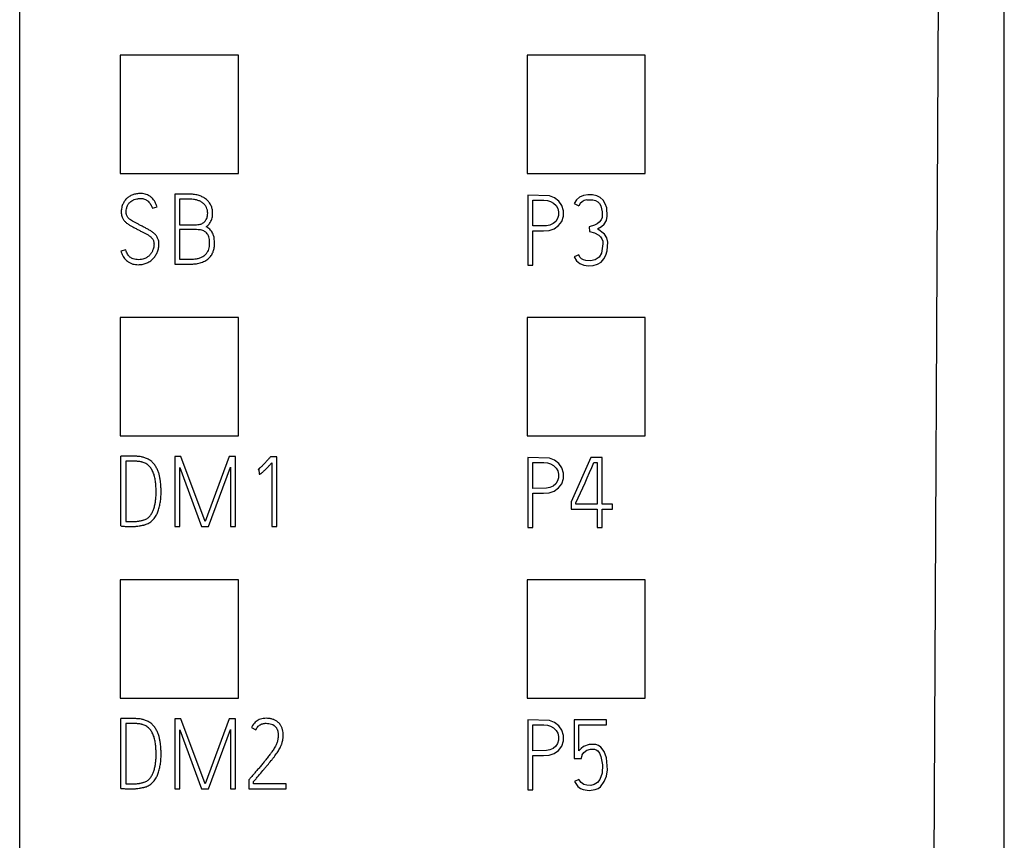
# Model space of a CAD drawing. Extents: x 1137 to 1978, y 383 to 977.
# Drawn here: x 1214 to 1237, y 732 to 751 of the extents above; entities that cross this region are included whole.
import ezdxf

# ---------------------------------------------------------------- set-up
doc = ezdxf.new("R2010")
doc.units = 0
doc.header["$LTSCALE"] = 32.67
doc.header["$MEASUREMENT"] = 0
doc.layers.add('30000_DRILLING', color=7, linetype='CONTINUOUS')

msp = doc.modelspace()

# ---------------------------------------------------------------- linework, layer by layer
at = {"layer": '30000_DRILLING'}
for p, q in [((1235.206, 769.515), (1234.858, 698.94)), ((1214.116, 698.941), (1214.116, 769.384)), ((1236.626, 697.172), (1236.626, 769.384)), ((1219.116, 749.984), (1216.416, 749.984)), ((1216.416, 749.984), (1216.416, 747.284)), ((1219.116, 747.284), (1219.116, 749.984)), ((1228.416, 749.984), (1225.716, 749.984)), ((1225.716, 749.984), (1225.716, 747.284)), ((1228.416, 747.284), (1228.416, 749.984)), ((1216.416, 747.284), (1219.116, 747.284)), ((1225.716, 747.284), (1228.416, 747.284)), ((1218.015, 746.807), (1217.66, 746.807)), ((1217.66, 746.807), (1217.66, 745.208)), ((1217.773, 746.693), (1217.773, 746.109)), ((1218.015, 746.693), (1217.773, 746.693)), ((1225.731, 746.782), (1225.731, 745.182)), ((1225.845, 746.668), (1226.1, 746.668)), ((1225.845, 746.08), (1225.845, 746.668)), ((1217.149, 746.485), (1217.258, 746.516)), ((1226.794, 746.595), (1226.896, 746.544)), ((1217.773, 746.109), (1218.161, 746.109)), ((1217.773, 745.996), (1217.773, 745.321)), ((1218.161, 745.996), (1217.773, 745.996)), ((1227.134, 746.062), (1227.141, 745.952)), ((1225.845, 745.182), (1225.845, 745.967)), ((1216.54, 745.534), (1216.431, 745.503)), ((1217.773, 745.321), (1218.008, 745.321)), ((1226.896, 745.419), (1226.794, 745.372)), ((1217.66, 745.208), (1218.008, 745.208)), ((1225.731, 745.182), (1225.845, 745.182)), ((1219.116, 743.984), (1216.416, 743.984)), ((1216.416, 743.984), (1216.416, 741.284)), ((1219.116, 741.284), (1219.116, 743.984)), ((1228.416, 743.984), (1225.716, 743.984)), ((1225.716, 743.984), (1225.716, 741.284)), ((1228.416, 741.284), (1228.416, 743.984)), ((1216.416, 741.284), (1219.116, 741.284)), ((1225.716, 741.284), (1228.416, 741.284)), ((1216.676, 740.816), (1216.431, 740.813)), ((1216.431, 739.219), (1216.431, 740.813)), ((1217.804, 740.809), (1217.662, 740.809)), ((1217.662, 740.809), (1217.662, 739.208)), ((1218.355, 739.321), (1217.804, 740.809)), ((1218.905, 740.809), (1218.355, 739.321)), ((1219.05, 740.809), (1218.905, 740.809)), ((1219.05, 739.208), (1219.05, 740.809)), ((1216.545, 740.7), (1216.545, 739.321)), ((1216.72, 740.7), (1216.545, 740.7)), ((1219.851, 740.8), (1219.836, 740.782)), ((1219.994, 740.8), (1219.851, 740.8)), ((1219.88, 740.662), (1219.88, 739.206)), ((1219.994, 739.206), (1219.994, 740.8)), ((1225.731, 740.782), (1225.731, 739.182)), ((1225.845, 740.668), (1226.1, 740.668)), ((1225.845, 740.08), (1225.845, 740.668)), ((1227.17, 740.782), (1226.721, 739.77)), ((1227.434, 740.782), (1227.17, 740.782)), ((1227.243, 740.671), (1227.32, 740.671)), ((1227.32, 740.671), (1227.32, 739.716)), ((1227.434, 739.716), (1227.434, 740.782)), ((1217.775, 739.208), (1217.775, 740.56)), ((1217.775, 740.56), (1218.27, 739.208)), ((1218.432, 739.208), (1218.936, 740.565)), ((1218.936, 740.565), (1218.936, 739.208)), ((1219.569, 740.513), (1219.583, 740.518)), ((1219.583, 740.518), (1219.589, 740.405)), ((1225.845, 739.182), (1225.845, 739.967)), ((1226.721, 739.77), (1226.721, 739.605)), ((1226.832, 739.716), (1226.832, 739.745)), ((1227.32, 739.716), (1226.832, 739.716)), ((1227.669, 739.716), (1227.434, 739.716)), ((1227.669, 739.605), (1227.669, 739.716)), ((1226.721, 739.605), (1227.32, 739.605)), ((1227.32, 739.605), (1227.32, 739.182)), ((1227.434, 739.605), (1227.669, 739.605)), ((1227.434, 739.182), (1227.434, 739.605)), ((1216.592, 739.319), (1216.651, 739.319)), ((1217.662, 739.208), (1217.775, 739.208)), ((1218.27, 739.208), (1218.432, 739.208)), ((1218.936, 739.208), (1219.05, 739.208)), ((1219.88, 739.206), (1219.994, 739.206)), ((1225.731, 739.182), (1225.845, 739.182)), ((1227.32, 739.182), (1227.434, 739.182)), ((1219.116, 737.984), (1216.416, 737.984)), ((1216.416, 737.984), (1216.416, 735.284)), ((1219.116, 735.284), (1219.116, 737.984)), ((1228.416, 737.984), (1225.716, 737.984)), ((1225.716, 737.984), (1225.716, 735.284)), ((1228.416, 735.284), (1228.416, 737.984)), ((1216.416, 735.284), (1219.116, 735.284)), ((1225.716, 735.284), (1228.416, 735.284)), ((1216.676, 734.816), (1216.431, 734.813)), ((1216.431, 733.219), (1216.431, 734.813)), ((1217.804, 734.809), (1217.662, 734.809)), ((1217.662, 734.809), (1217.662, 733.208)), ((1218.355, 733.321), (1217.804, 734.809)), ((1218.905, 734.809), (1218.355, 733.321)), ((1219.05, 734.809), (1218.905, 734.809)), ((1219.05, 733.208), (1219.05, 734.809)), ((1225.731, 734.782), (1225.731, 733.182)), ((1227.531, 734.782), (1226.792, 734.782)), ((1226.792, 734.782), (1226.792, 733.903)), ((1227.531, 734.671), (1227.531, 734.782)), ((1216.545, 734.7), (1216.545, 733.321)), ((1216.72, 734.7), (1216.545, 734.7)), ((1217.775, 733.208), (1217.775, 734.56)), ((1217.775, 734.56), (1218.27, 733.208)), ((1218.432, 733.208), (1218.936, 734.565)), ((1218.936, 734.565), (1218.936, 733.208)), ((1219.414, 734.611), (1219.514, 734.56)), ((1225.845, 734.668), (1226.1, 734.668)), ((1225.845, 734.08), (1225.845, 734.668)), ((1226.903, 734.08), (1226.903, 734.671)), ((1226.903, 734.671), (1227.531, 734.671)), ((1225.845, 733.182), (1225.845, 733.967)), ((1226.792, 733.903), (1226.961, 733.903)), ((1226.961, 733.903), (1226.97, 733.951)), ((1226.978, 733.984), (1227.014, 734.039)), ((1219.367, 733.428), (1219.354, 733.412)), ((1219.354, 733.412), (1219.354, 733.208)), ((1226.898, 733.423), (1226.797, 733.377)), ((1226.949, 733.35), (1226.898, 733.423)), ((1216.592, 733.319), (1216.651, 733.319)), ((1217.662, 733.208), (1217.775, 733.208)), ((1218.27, 733.208), (1218.432, 733.208)), ((1218.936, 733.208), (1219.05, 733.208)), ((1219.354, 733.208), (1220.207, 733.208)), ((1219.465, 733.321), (1219.465, 733.374)), ((1220.207, 733.321), (1219.465, 733.321)), ((1220.207, 733.208), (1220.207, 733.321)), ((1225.731, 733.182), (1225.845, 733.182))]:
    msp.add_line(p, q, dxfattribs=at)
at = {"layer": '30000_DRILLING', "flags": 128}
for points in [[(1225.845, 745.967), (1226.092, 745.967), (1226.223, 745.98), (1226.334, 746.017), (1226.437, 746.088), (1226.51, 746.186), (1226.548, 746.302), (1226.548, 746.427), (1226.511, 746.546), (1226.441, 746.647), (1226.344, 746.722), (1226.226, 746.768), (1225.731, 746.782)], [(1226.1, 746.668), (1226.182, 746.661), (1226.254, 746.639), (1226.323, 746.599), (1226.378, 746.545), (1226.417, 746.478), (1226.437, 746.401), (1226.436, 746.322), (1226.414, 746.248), (1226.372, 746.184), (1226.31, 746.133), (1226.24, 746.101), (1226.161, 746.084), (1225.845, 746.08)], [(1227.325, 746.011), (1227.416, 746.066), (1227.481, 746.124), (1227.529, 746.204), (1227.55, 746.301), (1227.536, 746.493), (1227.504, 746.588), (1227.455, 746.667), (1227.389, 746.729), (1227.309, 746.77), (1227.214, 746.792), (1227.105, 746.793), (1227.003, 746.775), (1226.918, 746.736), (1226.848, 746.676), (1226.794, 746.595)], [(1227.081, 746.679), (1227.221, 746.679), (1227.279, 746.661), (1227.33, 746.632), (1227.37, 746.593), (1227.402, 746.541), (1227.435, 746.404), (1227.432, 746.276), (1227.409, 746.217), (1227.367, 746.166), (1227.319, 746.13), (1227.257, 746.101), (1227.134, 746.062)], [(1226.794, 745.372), (1226.846, 745.285), (1226.923, 745.219), (1227.011, 745.184), (1227.117, 745.171), (1227.23, 745.179), (1227.327, 745.207), (1227.408, 745.256), (1227.473, 745.326), (1227.52, 745.409), (1227.55, 745.51), (1227.563, 745.71), (1227.54, 745.811), (1227.489, 745.895), (1227.325, 746.011)], [(1227.141, 745.952), (1227.261, 745.921), (1227.353, 745.871), (1227.396, 745.832), (1227.427, 745.786), (1227.445, 745.733), (1227.451, 745.674)], [(1227.451, 745.674), (1227.418, 745.462), (1227.361, 745.368), (1227.321, 745.333), (1227.274, 745.308), (1227.168, 745.285), (1227.059, 745.289), (1227.006, 745.304), (1226.962, 745.331), (1226.925, 745.369), (1226.896, 745.419)], [(1225.845, 739.967), (1226.092, 739.967), (1226.223, 739.98), (1226.334, 740.016), (1226.437, 740.088), (1226.51, 740.186), (1226.548, 740.302), (1226.548, 740.427), (1226.511, 740.546), (1226.441, 740.647), (1226.344, 740.722), (1226.226, 740.768), (1225.731, 740.782)], [(1226.1, 740.668), (1226.182, 740.661), (1226.254, 740.639), (1226.323, 740.599), (1226.378, 740.545), (1226.417, 740.478), (1226.437, 740.401), (1226.436, 740.322), (1226.414, 740.248), (1226.372, 740.184), (1226.309, 740.133), (1226.24, 740.101), (1226.161, 740.084), (1225.845, 740.08)], [(1225.845, 733.967), (1226.092, 733.967), (1226.223, 733.98), (1226.334, 734.016), (1226.437, 734.088), (1226.51, 734.186), (1226.548, 734.302), (1226.548, 734.427), (1226.511, 734.546), (1226.441, 734.647), (1226.344, 734.722), (1226.226, 734.768), (1225.731, 734.782)], [(1226.1, 734.668), (1226.182, 734.661), (1226.254, 734.639), (1226.323, 734.599), (1226.378, 734.545), (1226.417, 734.478), (1226.437, 734.401), (1226.436, 734.322), (1226.414, 734.248), (1226.372, 734.184), (1226.309, 734.133), (1226.24, 734.101), (1226.161, 734.084), (1225.845, 734.08)], [(1226.797, 733.377), (1226.88, 733.26), (1226.935, 733.219), (1226.999, 733.191), (1227.138, 733.171), (1227.276, 733.19), (1227.338, 733.218), (1227.393, 733.257), (1227.482, 733.372), (1227.53, 733.497), (1227.552, 733.641), (1227.531, 733.919), (1227.48, 734.062), (1227.402, 734.164), (1227.348, 734.2), (1227.286, 734.221), (1227.137, 734.223), (1227.005, 734.175), (1226.949, 734.133), (1226.903, 734.08)], [(1227.014, 734.039), (1227.085, 734.09), (1227.168, 734.113), (1227.254, 734.113), (1227.296, 734.099), (1227.331, 734.074), (1227.373, 734.021), (1227.405, 733.95), (1227.44, 733.755), (1227.431, 733.569), (1227.378, 733.42), (1227.323, 733.349), (1227.253, 733.303), (1227.177, 733.285), (1227.081, 733.288)], [(1226.97, 733.951), (1226.972, 733.964), (1226.978, 733.984)], [(1227.081, 733.288), (1227.011, 733.308), (1226.949, 733.35)]]:
    msp.add_lwpolyline(points, dxfattribs=at)
at = {"layer": '30000_DRILLING'}
for centre, radius, start, end in [((1227.114, 746.44), 0.241, 97.8472, 154.2904), ((1186.443, 758.217), 44.413, 335.4237, 336.7299)]:
    msp.add_arc(centre, radius, start, end, dxfattribs=at)
for points, knots in [([(1216.56, 746.706), (1216.55, 746.695), (1216.531, 746.675), (1216.498, 746.63), (1216.481, 746.593), (1216.47, 746.569)], [0, 0, 0, 0, 0.260671, 0.521338, 1, 1, 1, 1]), ([(1216.701, 746.792), (1216.688, 746.787), (1216.66, 746.776), (1216.611, 746.749), (1216.58, 746.723), (1216.56, 746.706)], [0, 0, 0, 0, 0.265583, 0.531253, 1, 1, 1, 1]), ([(1216.589, 746.561), (1216.596, 746.572), (1216.609, 746.592), (1216.638, 746.627), (1216.664, 746.646), (1216.68, 746.658)], [0, 0, 0, 0, 0.274549, 0.549239, 1, 1, 1, 1]), ([(1216.68, 746.658), (1216.689, 746.663), (1216.707, 746.674), (1216.744, 746.69), (1216.773, 746.696), (1216.791, 746.7)], [0, 0, 0, 0, 0.263435, 0.52695, 1, 1, 1, 1]), ([(1216.887, 746.822), (1216.87, 746.822), (1216.836, 746.821), (1216.773, 746.814), (1216.729, 746.8), (1216.701, 746.792)], [0, 0, 0, 0, 0.271039, 0.542151, 1, 1, 1, 1]), ([(1216.791, 746.7), (1216.801, 746.702), (1216.82, 746.704), (1216.852, 746.708), (1216.874, 746.709), (1216.887, 746.709)], [0, 0, 0, 0, 0.304145, 0.60833, 1, 1, 1, 1]), ([(1217.117, 746.742), (1217.099, 746.756), (1217.051, 746.791), (1216.97, 746.818), (1216.91, 746.821), (1216.887, 746.822)], [0, 0, 0, 0, 0.269786, 0.722668, 1, 1, 1, 1]), ([(1216.887, 746.709), (1216.897, 746.709), (1216.918, 746.708), (1216.955, 746.702), (1216.979, 746.692), (1216.994, 746.686)], [0, 0, 0, 0, 0.279647, 0.559463, 1, 1, 1, 1]), ([(1216.994, 746.686), (1217.002, 746.682), (1217.017, 746.673), (1217.043, 746.655), (1217.06, 746.639), (1217.071, 746.628)], [0, 0, 0, 0, 0.264848, 0.529761, 1, 1, 1, 1]), ([(1217.258, 746.516), (1217.249, 746.54), (1217.233, 746.588), (1217.191, 746.668), (1217.144, 746.714), (1217.117, 746.742)], [0, 0, 0, 0, 0.282541, 0.565394, 1, 1, 1, 1]), ([(1218.223, 746.774), (1218.204, 746.78), (1218.168, 746.791), (1218.099, 746.804), (1218.047, 746.805), (1218.015, 746.807)], [0, 0, 0, 0, 0.268543, 0.537016, 1, 1, 1, 1]), ([(1218.177, 746.67), (1218.163, 746.674), (1218.134, 746.682), (1218.08, 746.691), (1218.04, 746.693), (1218.015, 746.693)], [0, 0, 0, 0, 0.270381, 0.540688, 1, 1, 1, 1]), ([(1218.304, 746.605), (1218.293, 746.613), (1218.273, 746.628), (1218.231, 746.651), (1218.198, 746.663), (1218.177, 746.67)], [0, 0, 0, 0, 0.268451, 0.536858, 1, 1, 1, 1]), ([(1218.385, 746.686), (1218.372, 746.696), (1218.345, 746.716), (1218.292, 746.748), (1218.249, 746.764), (1218.223, 746.774)], [0, 0, 0, 0, 0.268328, 0.536597, 1, 1, 1, 1]), ([(1218.49, 746.549), (1218.483, 746.563), (1218.47, 746.589), (1218.437, 746.637), (1218.405, 746.666), (1218.385, 746.686)], [0, 0, 0, 0, 0.254176, 0.508355, 1, 1, 1, 1]), ([(1216.47, 746.569), (1216.465, 746.554), (1216.454, 746.523), (1216.441, 746.464), (1216.439, 746.42), (1216.438, 746.391)], [0, 0, 0, 0, 0.267775, 0.535484, 1, 1, 1, 1]), ([(1216.551, 746.391), (1216.552, 746.409), (1216.553, 746.444), (1216.562, 746.503), (1216.579, 746.54), (1216.589, 746.561)], [0, 0, 0, 0, 0.301716, 0.60381, 1, 1, 1, 1]), ([(1217.071, 746.628), (1217.076, 746.622), (1217.086, 746.61), (1217.104, 746.587), (1217.114, 746.567), (1217.121, 746.555)], [0, 0, 0, 0, 0.259861, 0.51978, 1, 1, 1, 1]), ([(1217.121, 746.555), (1217.124, 746.548), (1217.13, 746.535), (1217.14, 746.512), (1217.145, 746.495), (1217.149, 746.485)], [0, 0, 0, 0, 0.286333, 0.572686, 1, 1, 1, 1]), ([(1218.386, 746.504), (1218.38, 746.514), (1218.37, 746.534), (1218.344, 746.569), (1218.319, 746.591), (1218.304, 746.605)], [0, 0, 0, 0, 0.258728, 0.517448, 1, 1, 1, 1]), ([(1218.415, 746.375), (1218.414, 746.387), (1218.413, 746.41), (1218.406, 746.454), (1218.394, 746.485), (1218.386, 746.504)], [0, 0, 0, 0, 0.263736, 0.527559, 1, 1, 1, 1]), ([(1218.528, 746.374), (1218.527, 746.39), (1218.526, 746.422), (1218.517, 746.482), (1218.501, 746.523), (1218.49, 746.549)], [0, 0, 0, 0, 0.26332, 0.526722, 1, 1, 1, 1]), ([(1216.438, 746.391), (1216.439, 746.377), (1216.439, 746.349), (1216.448, 746.3), (1216.463, 746.268), (1216.473, 746.249)], [0, 0, 0, 0, 0.28485, 0.569951, 1, 1, 1, 1]), ([(1216.473, 746.249), (1216.479, 746.239), (1216.492, 746.219), (1216.52, 746.184), (1216.546, 746.162), (1216.562, 746.147)], [0, 0, 0, 0, 0.259761, 0.519507, 1, 1, 1, 1]), ([(1216.578, 746.293), (1216.573, 746.301), (1216.564, 746.318), (1216.554, 746.351), (1216.552, 746.376), (1216.551, 746.391)], [0, 0, 0, 0, 0.279491, 0.550301, 1, 1, 1, 1]), ([(1216.65, 746.219), (1216.643, 746.225), (1216.628, 746.236), (1216.602, 746.259), (1216.587, 746.28), (1216.578, 746.293)], [0, 0, 0, 0, 0.269123, 0.538284, 1, 1, 1, 1]), ([(1216.756, 746.157), (1216.746, 746.162), (1216.726, 746.172), (1216.69, 746.192), (1216.666, 746.209), (1216.65, 746.219)], [0, 0, 0, 0, 0.273219, 0.546448, 1, 1, 1, 1]), ([(1218.347, 746.18), (1218.36, 746.197), (1218.391, 746.235), (1218.412, 746.305), (1218.414, 746.354), (1218.415, 746.375)], [0, 0, 0, 0, 0.295421, 0.706187, 1, 1, 1, 1]), ([(1218.489, 746.191), (1218.496, 746.207), (1218.51, 746.239), (1218.525, 746.301), (1218.527, 746.346), (1218.528, 746.374)], [0, 0, 0, 0, 0.27548, 0.550789, 1, 1, 1, 1]), ([(1216.562, 746.147), (1216.573, 746.139), (1216.593, 746.123), (1216.635, 746.096), (1216.667, 746.078), (1216.688, 746.067)], [0, 0, 0, 0, 0.262834, 0.525642, 1, 1, 1, 1]), ([(1216.688, 746.067), (1216.7, 746.061), (1216.724, 746.049), (1216.771, 746.024), (1216.806, 746.004), (1216.829, 745.992)], [0, 0, 0, 0, 0.25462, 0.509252, 1, 1, 1, 1]), ([(1216.882, 746.092), (1216.871, 746.098), (1216.849, 746.109), (1216.807, 746.131), (1216.776, 746.147), (1216.756, 746.157)], [0, 0, 0, 0, 0.264746, 0.529474, 1, 1, 1, 1]), ([(1216.829, 745.992), (1216.84, 745.985), (1216.863, 745.973), (1216.908, 745.95), (1216.941, 745.934), (1216.962, 745.924)], [0, 0, 0, 0, 0.262535, 0.525067, 1, 1, 1, 1]), ([(1217.03, 746.015), (1217.017, 746.021), (1216.993, 746.034), (1216.943, 746.059), (1216.907, 746.079), (1216.882, 746.092)], [0, 0, 0, 0, 0.250544, 0.501071, 1, 1, 1, 1]), ([(1217.164, 745.932), (1217.153, 745.94), (1217.131, 745.957), (1217.087, 745.985), (1217.052, 746.003), (1217.03, 746.015)], [0, 0, 0, 0, 0.261519, 0.523031, 1, 1, 1, 1]), ([(1218.161, 746.109), (1218.181, 746.11), (1218.229, 746.112), (1218.295, 746.134), (1218.332, 746.167), (1218.347, 746.18)], [0, 0, 0, 0, 0.288147, 0.701487, 1, 1, 1, 1]), ([(1218.388, 745.923), (1218.368, 745.939), (1218.321, 745.976), (1218.239, 745.994), (1218.183, 745.995), (1218.161, 745.996)], [0, 0, 0, 0, 0.310652, 0.728752, 1, 1, 1, 1]), ([(1218.381, 746.062), (1218.393, 746.071), (1218.416, 746.089), (1218.454, 746.131), (1218.475, 746.168), (1218.489, 746.191)], [0, 0, 0, 0, 0.257762, 0.515545, 1, 1, 1, 1]), ([(1218.572, 745.693), (1218.569, 745.751), (1218.563, 745.846), (1218.504, 745.968), (1218.438, 746.031), (1218.393, 746.055), (1218.381, 746.062)], [0, 0, 0, 0, 0.394153, 0.649723, 0.906625, 1, 1, 1, 1]), ([(1216.962, 745.924), (1216.973, 745.919), (1216.994, 745.909), (1217.033, 745.888), (1217.06, 745.87), (1217.077, 745.858)], [0, 0, 0, 0, 0.26895, 0.537886, 1, 1, 1, 1]), ([(1217.077, 745.858), (1217.085, 745.852), (1217.101, 745.84), (1217.129, 745.814), (1217.146, 745.792), (1217.157, 745.777)], [0, 0, 0, 0, 0.267595, 0.535244, 1, 1, 1, 1]), ([(1217.157, 745.777), (1217.162, 745.767), (1217.173, 745.748), (1217.184, 745.709), (1217.186, 745.681), (1217.187, 745.663)], [0, 0, 0, 0, 0.287496, 0.55916, 1, 1, 1, 1]), ([(1217.262, 745.821), (1217.255, 745.831), (1217.242, 745.853), (1217.211, 745.892), (1217.183, 745.916), (1217.164, 745.932)], [0, 0, 0, 0, 0.254617, 0.509259, 1, 1, 1, 1]), ([(1217.3, 745.663), (1217.299, 745.678), (1217.298, 745.709), (1217.289, 745.764), (1217.272, 745.799), (1217.262, 745.821)], [0, 0, 0, 0, 0.283685, 0.567619, 1, 1, 1, 1]), ([(1218.459, 745.693), (1218.458, 745.719), (1218.456, 745.784), (1218.434, 745.867), (1218.398, 745.91), (1218.388, 745.923)], [0, 0, 0, 0, 0.316762, 0.800472, 1, 1, 1, 1]), ([(1216.831, 745.308), (1216.79, 745.311), (1216.72, 745.316), (1216.635, 745.366), (1216.573, 745.437), (1216.552, 745.499), (1216.54, 745.534)], [0, 0, 0, 0, 0.305811, 0.514497, 0.72314, 1, 1, 1, 1]), ([(1217.168, 745.55), (1217.164, 745.539), (1217.157, 745.518), (1217.138, 745.478), (1217.119, 745.451), (1217.107, 745.434)], [0, 0, 0, 0, 0.258245, 0.51653, 1, 1, 1, 1]), ([(1217.187, 745.663), (1217.186, 745.652), (1217.185, 745.631), (1217.179, 745.593), (1217.172, 745.566), (1217.168, 745.55)], [0, 0, 0, 0, 0.281457, 0.562756, 1, 1, 1, 1]), ([(1217.268, 745.492), (1217.273, 745.506), (1217.282, 745.534), (1217.296, 745.591), (1217.298, 745.635), (1217.3, 745.663)], [0, 0, 0, 0, 0.256897, 0.51385, 1, 1, 1, 1]), ([(1218.416, 745.495), (1218.425, 745.513), (1218.443, 745.551), (1218.456, 745.618), (1218.458, 745.666), (1218.459, 745.693)], [0, 0, 0, 0, 0.302994, 0.604865, 1, 1, 1, 1]), ([(1218.55, 745.523), (1218.554, 745.538), (1218.56, 745.567), (1218.57, 745.623), (1218.571, 745.665), (1218.572, 745.693)], [0, 0, 0, 0, 0.260416, 0.520842, 1, 1, 1, 1]), ([(1216.431, 745.503), (1216.44, 745.478), (1216.456, 745.429), (1216.5, 745.347), (1216.548, 745.301), (1216.578, 745.273)], [0, 0, 0, 0, 0.283923, 0.558771, 1, 1, 1, 1]), ([(1216.997, 745.344), (1216.982, 745.337), (1216.952, 745.324), (1216.896, 745.31), (1216.856, 745.309), (1216.831, 745.308)], [0, 0, 0, 0, 0.286578, 0.572796, 1, 1, 1, 1]), ([(1217.107, 745.434), (1217.098, 745.424), (1217.081, 745.405), (1217.045, 745.374), (1217.015, 745.356), (1216.997, 745.344)], [0, 0, 0, 0, 0.269508, 0.538939, 1, 1, 1, 1]), ([(1217.028, 745.236), (1217.042, 745.243), (1217.071, 745.257), (1217.122, 745.291), (1217.155, 745.322), (1217.175, 745.342)], [0, 0, 0, 0, 0.26417, 0.528402, 1, 1, 1, 1]), ([(1217.175, 745.342), (1217.185, 745.353), (1217.205, 745.376), (1217.238, 745.425), (1217.256, 745.466), (1217.268, 745.492)], [0, 0, 0, 0, 0.255018, 0.510064, 1, 1, 1, 1]), ([(1218.008, 745.321), (1218.021, 745.321), (1218.048, 745.322), (1218.099, 745.324), (1218.136, 745.329), (1218.16, 745.332)], [0, 0, 0, 0, 0.260652, 0.521302, 1, 1, 1, 1]), ([(1218.16, 745.332), (1218.173, 745.334), (1218.2, 745.339), (1218.249, 745.353), (1218.283, 745.37), (1218.306, 745.382)], [0, 0, 0, 0, 0.25785, 0.515742, 1, 1, 1, 1]), ([(1218.294, 745.252), (1218.312, 745.26), (1218.348, 745.276), (1218.408, 745.311), (1218.444, 745.346), (1218.466, 745.367)], [0, 0, 0, 0, 0.284397, 0.568975, 1, 1, 1, 1]), ([(1218.306, 745.382), (1218.318, 745.39), (1218.342, 745.405), (1218.381, 745.442), (1218.402, 745.474), (1218.416, 745.495)], [0, 0, 0, 0, 0.269421, 0.538781, 1, 1, 1, 1]), ([(1218.466, 745.367), (1218.476, 745.379), (1218.496, 745.403), (1218.527, 745.454), (1218.541, 745.496), (1218.55, 745.523)], [0, 0, 0, 0, 0.259879, 0.519822, 1, 1, 1, 1]), ([(1216.578, 745.273), (1216.599, 745.259), (1216.656, 745.221), (1216.745, 745.197), (1216.809, 745.195), (1216.831, 745.194)], [0, 0, 0, 0, 0.281858, 0.756718, 1, 1, 1, 1]), ([(1216.831, 745.194), (1216.849, 745.195), (1216.886, 745.196), (1216.953, 745.206), (1216.999, 745.224), (1217.028, 745.236)], [0, 0, 0, 0, 0.269061, 0.538221, 1, 1, 1, 1]), ([(1218.008, 745.208), (1218.037, 745.208), (1218.096, 745.21), (1218.193, 745.22), (1218.257, 745.241), (1218.294, 745.252)], [0, 0, 0, 0, 0.30227, 0.604709, 1, 1, 1, 1]), ([(1216.833, 740.809), (1216.82, 740.81), (1216.794, 740.812), (1216.741, 740.815), (1216.702, 740.815), (1216.676, 740.816)], [0, 0, 0, 0, 0.252295, 0.504596, 1, 1, 1, 1]), ([(1216.977, 740.78), (1216.964, 740.784), (1216.939, 740.792), (1216.891, 740.803), (1216.856, 740.806), (1216.833, 740.809)], [0, 0, 0, 0, 0.270286, 0.540532, 1, 1, 1, 1]), ([(1216.838, 740.695), (1216.828, 740.695), (1216.808, 740.697), (1216.769, 740.7), (1216.739, 740.7), (1216.72, 740.7)], [0, 0, 0, 0, 0.254627, 0.509271, 1, 1, 1, 1]), ([(1216.94, 740.673), (1216.931, 740.676), (1216.912, 740.682), (1216.878, 740.69), (1216.853, 740.693), (1216.838, 740.695)], [0, 0, 0, 0, 0.277808, 0.555556, 1, 1, 1, 1]), ([(1217.098, 740.567), (1217.086, 740.58), (1217.063, 740.606), (1217.011, 740.645), (1216.968, 740.662), (1216.94, 740.673)], [0, 0, 0, 0, 0.273861, 0.541416, 1, 1, 1, 1]), ([(1217.134, 740.691), (1217.121, 740.702), (1217.096, 740.723), (1217.044, 740.754), (1217.003, 740.77), (1216.977, 740.78)], [0, 0, 0, 0, 0.271693, 0.543287, 1, 1, 1, 1]), ([(1217.238, 740.561), (1217.231, 740.574), (1217.216, 740.598), (1217.183, 740.643), (1217.153, 740.672), (1217.134, 740.691)], [0, 0, 0, 0, 0.255764, 0.511505, 1, 1, 1, 1]), ([(1219.675, 740.609), (1219.669, 740.603), (1219.656, 740.59), (1219.635, 740.569), (1219.619, 740.554), (1219.609, 740.546)], [0, 0, 0, 0, 0.288684, 0.577352, 1, 1, 1, 1]), ([(1219.754, 740.692), (1219.747, 740.685), (1219.733, 740.67), (1219.706, 740.642), (1219.687, 740.622), (1219.675, 740.609)], [0, 0, 0, 0, 0.270059, 0.540123, 1, 1, 1, 1]), ([(1219.741, 740.517), (1219.756, 740.532), (1219.787, 740.563), (1219.833, 740.612), (1219.865, 740.646), (1219.88, 740.662)], [0, 0, 0, 0, 0.315596, 0.657781, 1, 1, 1, 1]), ([(1219.836, 740.782), (1219.829, 740.775), (1219.815, 740.759), (1219.788, 740.729), (1219.767, 740.707), (1219.754, 740.692)], [0, 0, 0, 0, 0.253364, 0.506723, 1, 1, 1, 1]), ([(1217.187, 740.396), (1217.181, 740.412), (1217.17, 740.444), (1217.143, 740.503), (1217.115, 740.542), (1217.098, 740.567)], [0, 0, 0, 0, 0.262553, 0.525182, 1, 1, 1, 1]), ([(1217.227, 740.19), (1217.225, 740.208), (1217.221, 740.244), (1217.21, 740.314), (1217.196, 740.364), (1217.187, 740.396)], [0, 0, 0, 0, 0.260471, 0.520931, 1, 1, 1, 1]), ([(1217.302, 740.408), (1217.298, 740.422), (1217.29, 740.448), (1217.27, 740.5), (1217.251, 740.537), (1217.238, 740.561)], [0, 0, 0, 0, 0.251896, 0.503799, 1, 1, 1, 1]), ([(1217.334, 740.249), (1217.332, 740.263), (1217.328, 740.291), (1217.318, 740.344), (1217.308, 740.383), (1217.302, 740.408)], [0, 0, 0, 0, 0.257814, 0.515598, 1, 1, 1, 1]), ([(1219.609, 740.546), (1219.605, 740.542), (1219.596, 740.534), (1219.583, 740.523), (1219.574, 740.517), (1219.569, 740.513)], [0, 0, 0, 0, 0.37528, 0.687181, 1, 1, 1, 1]), ([(1219.589, 740.405), (1219.592, 740.405), (1219.597, 740.405), (1219.605, 740.407), (1219.61, 740.408), (1219.613, 740.409)], [0, 0, 0, 0, 0.320501, 0.659089, 1, 1, 1, 1]), ([(1219.613, 740.409), (1219.619, 740.412), (1219.63, 740.417), (1219.645, 740.428), (1219.654, 740.436), (1219.658, 740.439)], [0, 0, 0, 0, 0.375175, 0.687051, 1, 1, 1, 1]), ([(1219.658, 740.439), (1219.668, 740.447), (1219.687, 740.464), (1219.714, 740.49), (1219.732, 740.508), (1219.741, 740.517)], [0, 0, 0, 0, 0.32373, 0.661768, 1, 1, 1, 1]), ([(1217.235, 739.975), (1217.235, 739.993), (1217.235, 740.03), (1217.233, 740.101), (1217.229, 740.155), (1217.227, 740.19)], [0, 0, 0, 0, 0.25553, 0.511076, 1, 1, 1, 1]), ([(1217.346, 740.102), (1217.346, 740.115), (1217.345, 740.141), (1217.341, 740.19), (1217.337, 740.226), (1217.334, 740.249)], [0, 0, 0, 0, 0.263303, 0.526605, 1, 1, 1, 1]), ([(1217.222, 739.787), (1217.224, 739.803), (1217.228, 739.834), (1217.234, 739.897), (1217.235, 739.944), (1217.235, 739.975)], [0, 0, 0, 0, 0.252077, 0.504161, 1, 1, 1, 1]), ([(1217.333, 739.771), (1217.335, 739.789), (1217.34, 739.824), (1217.347, 739.894), (1217.348, 739.946), (1217.349, 739.981)], [0, 0, 0, 0, 0.256944, 0.51392, 1, 1, 1, 1]), ([(1217.349, 739.981), (1217.349, 739.992), (1217.348, 740.015), (1217.348, 740.056), (1217.347, 740.084), (1217.346, 740.102)], [0, 0, 0, 0, 0.287398, 0.574802, 1, 1, 1, 1]), ([(1217.181, 739.61), (1217.186, 739.625), (1217.195, 739.656), (1217.21, 739.714), (1217.217, 739.758), (1217.222, 739.787)], [0, 0, 0, 0, 0.26178, 0.523566, 1, 1, 1, 1]), ([(1217.283, 739.565), (1217.289, 739.582), (1217.3, 739.617), (1217.318, 739.685), (1217.327, 739.737), (1217.333, 739.771)], [0, 0, 0, 0, 0.255566, 0.511136, 1, 1, 1, 1]), ([(1217.004, 739.377), (1217.016, 739.383), (1217.038, 739.395), (1217.074, 739.424), (1217.096, 739.45), (1217.109, 739.467)], [0, 0, 0, 0, 0.272141, 0.544201, 1, 1, 1, 1]), ([(1217.109, 739.467), (1217.117, 739.479), (1217.133, 739.503), (1217.159, 739.55), (1217.172, 739.587), (1217.181, 739.61)], [0, 0, 0, 0, 0.269037, 0.537987, 1, 1, 1, 1]), ([(1217.192, 739.391), (1217.202, 739.405), (1217.221, 739.433), (1217.254, 739.491), (1217.271, 739.536), (1217.283, 739.565)], [0, 0, 0, 0, 0.261504, 0.522997, 1, 1, 1, 1]), ([(1216.545, 739.321), (1216.549, 739.321), (1216.559, 739.32), (1216.575, 739.319), (1216.586, 739.319), (1216.592, 739.319)], [0, 0, 0, 0, 0.290785, 0.581511, 1, 1, 1, 1]), ([(1216.651, 739.319), (1216.659, 739.319), (1216.674, 739.319), (1216.703, 739.319), (1216.724, 739.32), (1216.737, 739.321)], [0, 0, 0, 0, 0.266368, 0.532729, 1, 1, 1, 1]), ([(1216.737, 739.321), (1216.745, 739.321), (1216.76, 739.322), (1216.791, 739.325), (1216.814, 739.328), (1216.829, 739.33)], [0, 0, 0, 0, 0.255081, 0.510153, 1, 1, 1, 1]), ([(1216.829, 739.33), (1216.837, 739.331), (1216.852, 739.333), (1216.883, 739.339), (1216.905, 739.344), (1216.92, 739.348)], [0, 0, 0, 0, 0.253819, 0.507628, 1, 1, 1, 1]), ([(1216.846, 739.22), (1216.855, 739.221), (1216.873, 739.224), (1216.908, 739.231), (1216.935, 739.237), (1216.952, 739.241)], [0, 0, 0, 0, 0.252696, 0.505374, 1, 1, 1, 1]), ([(1216.92, 739.348), (1216.927, 739.35), (1216.942, 739.353), (1216.971, 739.363), (1216.991, 739.371), (1217.004, 739.377)], [0, 0, 0, 0, 0.256508, 0.513028, 1, 1, 1, 1]), ([(1216.952, 739.241), (1216.961, 739.243), (1216.979, 739.248), (1217.013, 739.259), (1217.037, 739.27), (1217.053, 739.277)], [0, 0, 0, 0, 0.258311, 0.516628, 1, 1, 1, 1]), ([(1217.053, 739.277), (1217.067, 739.284), (1217.095, 739.298), (1217.144, 739.334), (1217.173, 739.369), (1217.192, 739.391)], [0, 0, 0, 0, 0.262553, 0.525107, 1, 1, 1, 1]), ([(1216.431, 739.219), (1216.44, 739.218), (1216.456, 739.216), (1216.488, 739.213), (1216.511, 739.211), (1216.526, 739.21)], [0, 0, 0, 0, 0.264265, 0.528556, 1, 1, 1, 1]), ([(1216.526, 739.21), (1216.537, 739.209), (1216.559, 739.207), (1216.598, 739.206), (1216.626, 739.206), (1216.643, 739.206)], [0, 0, 0, 0, 0.285505, 0.571, 1, 1, 1, 1]), ([(1216.643, 739.206), (1216.652, 739.206), (1216.669, 739.206), (1216.701, 739.207), (1216.725, 739.208), (1216.74, 739.209)], [0, 0, 0, 0, 0.270643, 0.541308, 1, 1, 1, 1]), ([(1216.74, 739.209), (1216.749, 739.209), (1216.767, 739.211), (1216.802, 739.214), (1216.828, 739.218), (1216.846, 739.22)], [0, 0, 0, 0, 0.254234, 0.508446, 1, 1, 1, 1]), ([(1216.833, 734.809), (1216.82, 734.81), (1216.794, 734.812), (1216.741, 734.815), (1216.702, 734.815), (1216.676, 734.816)], [0, 0, 0, 0, 0.252295, 0.504595, 1, 1, 1, 1]), ([(1216.977, 734.78), (1216.964, 734.784), (1216.939, 734.792), (1216.891, 734.803), (1216.856, 734.806), (1216.833, 734.809)], [0, 0, 0, 0, 0.270298, 0.540554, 1, 1, 1, 1]), ([(1217.134, 734.691), (1217.121, 734.702), (1217.096, 734.723), (1217.044, 734.754), (1217.003, 734.77), (1216.977, 734.78)], [0, 0, 0, 0, 0.271734, 0.543379, 1, 1, 1, 1]), ([(1219.754, 734.82), (1219.708, 734.817), (1219.625, 734.811), (1219.518, 734.752), (1219.452, 734.681), (1219.424, 734.63), (1219.414, 734.611)], [0, 0, 0, 0, 0.321393, 0.584004, 0.846301, 1, 1, 1, 1]), ([(1219.871, 734.807), (1219.861, 734.809), (1219.839, 734.814), (1219.8, 734.819), (1219.771, 734.82), (1219.754, 734.82)], [0, 0, 0, 0, 0.280661, 0.561186, 1, 1, 1, 1]), ([(1219.961, 734.773), (1219.953, 734.777), (1219.938, 734.785), (1219.908, 734.796), (1219.885, 734.803), (1219.871, 734.807)], [0, 0, 0, 0, 0.274962, 0.549853, 1, 1, 1, 1]), ([(1220.027, 734.728), (1220.021, 734.733), (1220.011, 734.742), (1219.989, 734.758), (1219.972, 734.768), (1219.961, 734.773)], [0, 0, 0, 0, 0.273373, 0.546669, 1, 1, 1, 1]), ([(1220.071, 734.678), (1220.068, 734.683), (1220.06, 734.693), (1220.045, 734.709), (1220.034, 734.721), (1220.027, 734.728)], [0, 0, 0, 0, 0.275333, 0.550621, 1, 1, 1, 1]), ([(1216.838, 734.695), (1216.828, 734.695), (1216.808, 734.697), (1216.769, 734.7), (1216.739, 734.7), (1216.72, 734.7)], [0, 0, 0, 0, 0.254642, 0.50927, 1, 1, 1, 1]), ([(1216.94, 734.673), (1216.931, 734.676), (1216.912, 734.682), (1216.878, 734.69), (1216.853, 734.693), (1216.838, 734.695)], [0, 0, 0, 0, 0.277828, 0.555567, 1, 1, 1, 1]), ([(1217.098, 734.567), (1217.086, 734.58), (1217.063, 734.606), (1217.011, 734.645), (1216.968, 734.662), (1216.94, 734.673)], [0, 0, 0, 0, 0.273906, 0.541515, 1, 1, 1, 1]), ([(1217.187, 734.396), (1217.181, 734.412), (1217.17, 734.444), (1217.143, 734.503), (1217.115, 734.542), (1217.098, 734.567)], [0, 0, 0, 0, 0.262698, 0.525415, 1, 1, 1, 1]), ([(1217.238, 734.561), (1217.231, 734.574), (1217.216, 734.598), (1217.183, 734.643), (1217.153, 734.672), (1217.134, 734.691)], [0, 0, 0, 0, 0.255842, 0.511694, 1, 1, 1, 1]), ([(1217.302, 734.408), (1217.298, 734.422), (1217.29, 734.448), (1217.27, 734.5), (1217.251, 734.537), (1217.238, 734.561)], [0, 0, 0, 0, 0.252024, 0.504046, 1, 1, 1, 1]), ([(1219.514, 734.56), (1219.531, 734.588), (1219.561, 734.638), (1219.633, 734.687), (1219.699, 734.705), (1219.739, 734.706), (1219.754, 734.707)], [0, 0, 0, 0, 0.323781, 0.589958, 0.855784, 1, 1, 1, 1]), ([(1219.754, 734.707), (1219.795, 734.704), (1219.858, 734.7), (1219.935, 734.661), (1219.963, 734.628), (1219.978, 734.611)], [0, 0, 0, 0, 0.489176, 0.733272, 1, 1, 1, 1]), ([(1219.978, 734.611), (1219.982, 734.605), (1219.991, 734.592), (1220.005, 734.564), (1220.011, 734.542), (1220.016, 734.528)], [0, 0, 0, 0, 0.254473, 0.508958, 1, 1, 1, 1]), ([(1220.016, 734.528), (1220.018, 734.52), (1220.021, 734.504), (1220.026, 734.473), (1220.026, 734.449), (1220.027, 734.434)], [0, 0, 0, 0, 0.255335, 0.51066, 1, 1, 1, 1]), ([(1220.125, 734.561), (1220.122, 734.572), (1220.116, 734.593), (1220.1, 734.633), (1220.083, 734.66), (1220.071, 734.678)], [0, 0, 0, 0, 0.253001, 0.506043, 1, 1, 1, 1]), ([(1220.14, 734.434), (1220.14, 734.444), (1220.14, 734.466), (1220.136, 734.509), (1220.129, 734.54), (1220.125, 734.561)], [0, 0, 0, 0, 0.252067, 0.50415, 1, 1, 1, 1]), ([(1217.227, 734.19), (1217.225, 734.208), (1217.221, 734.244), (1217.21, 734.314), (1217.196, 734.364), (1217.187, 734.396)], [0, 0, 0, 0, 0.260614, 0.521239, 1, 1, 1, 1]), ([(1217.334, 734.249), (1217.332, 734.263), (1217.328, 734.291), (1217.318, 734.344), (1217.308, 734.383), (1217.302, 734.408)], [0, 0, 0, 0, 0.257974, 0.515924, 1, 1, 1, 1]), ([(1220.018, 734.338), (1220.016, 734.33), (1220.013, 734.315), (1220.006, 734.287), (1220, 734.266), (1219.996, 734.254)], [0, 0, 0, 0, 0.270635, 0.541255, 1, 1, 1, 1]), ([(1220.027, 734.434), (1220.027, 734.426), (1220.026, 734.409), (1220.024, 734.377), (1220.02, 734.354), (1220.018, 734.338)], [0, 0, 0, 0, 0.253172, 0.506347, 1, 1, 1, 1]), ([(1220.102, 734.218), (1220.106, 734.227), (1220.112, 734.245), (1220.122, 734.279), (1220.127, 734.304), (1220.13, 734.32)], [0, 0, 0, 0, 0.265457, 0.530907, 1, 1, 1, 1]), ([(1220.13, 734.32), (1220.132, 734.33), (1220.135, 734.349), (1220.139, 734.386), (1220.14, 734.415), (1220.14, 734.434)], [0, 0, 0, 0, 0.252416, 0.504817, 1, 1, 1, 1]), ([(1217.235, 733.975), (1217.235, 733.993), (1217.235, 734.03), (1217.233, 734.101), (1217.229, 734.155), (1217.227, 734.19)], [0, 0, 0, 0, 0.255699, 0.511378, 1, 1, 1, 1]), ([(1217.346, 734.102), (1217.346, 734.115), (1217.345, 734.141), (1217.341, 734.19), (1217.337, 734.226), (1217.334, 734.249)], [0, 0, 0, 0, 0.26346, 0.52692, 1, 1, 1, 1]), ([(1217.349, 733.981), (1217.349, 733.992), (1217.348, 734.015), (1217.348, 734.056), (1217.347, 734.084), (1217.346, 734.102)], [0, 0, 0, 0, 0.287576, 0.575125, 1, 1, 1, 1]), ([(1219.936, 734.135), (1219.927, 734.122), (1219.911, 734.095), (1219.878, 734.048), (1219.854, 734.013), (1219.838, 733.992)], [0, 0, 0, 0, 0.269194, 0.538381, 1, 1, 1, 1]), ([(1219.867, 733.853), (1219.881, 733.871), (1219.91, 733.907), (1219.96, 733.973), (1219.994, 734.022), (1220.015, 734.053)], [0, 0, 0, 0, 0.277047, 0.554088, 1, 1, 1, 1]), ([(1219.996, 734.254), (1219.991, 734.241), (1219.981, 734.217), (1219.961, 734.177), (1219.945, 734.15), (1219.936, 734.135)], [0, 0, 0, 0, 0.298464, 0.596668, 1, 1, 1, 1]), ([(1220.015, 734.053), (1220.025, 734.068), (1220.044, 734.099), (1220.075, 734.153), (1220.092, 734.194), (1220.102, 734.218)], [0, 0, 0, 0, 0.293238, 0.586513, 1, 1, 1, 1]), ([(1217.222, 733.787), (1217.224, 733.803), (1217.228, 733.834), (1217.234, 733.897), (1217.235, 733.944), (1217.235, 733.975)], [0, 0, 0, 0, 0.252237, 0.504479, 1, 1, 1, 1]), ([(1217.333, 733.771), (1217.335, 733.789), (1217.34, 733.824), (1217.347, 733.894), (1217.348, 733.946), (1217.349, 733.981)], [0, 0, 0, 0, 0.257106, 0.514223, 1, 1, 1, 1]), ([(1219.717, 733.837), (1219.706, 733.824), (1219.684, 733.798), (1219.642, 733.747), (1219.609, 733.709), (1219.588, 733.684)], [0, 0, 0, 0, 0.255359, 0.510732, 1, 1, 1, 1]), ([(1219.677, 733.624), (1219.694, 733.644), (1219.728, 733.685), (1219.792, 733.761), (1219.838, 733.817), (1219.867, 733.853)], [0, 0, 0, 0, 0.266677, 0.533353, 1, 1, 1, 1]), ([(1219.838, 733.992), (1219.828, 733.978), (1219.808, 733.951), (1219.768, 733.899), (1219.737, 733.862), (1219.717, 733.837)], [0, 0, 0, 0, 0.260054, 0.520101, 1, 1, 1, 1]), ([(1217.109, 733.467), (1217.117, 733.479), (1217.133, 733.503), (1217.159, 733.55), (1217.172, 733.587), (1217.181, 733.61)], [0, 0, 0, 0, 0.26916, 0.538258, 1, 1, 1, 1]), ([(1217.181, 733.61), (1217.186, 733.625), (1217.195, 733.656), (1217.21, 733.714), (1217.217, 733.758), (1217.222, 733.787)], [0, 0, 0, 0, 0.261935, 0.523866, 1, 1, 1, 1]), ([(1217.283, 733.565), (1217.289, 733.582), (1217.3, 733.617), (1217.318, 733.685), (1217.327, 733.737), (1217.333, 733.771)], [0, 0, 0, 0, 0.255718, 0.511413, 1, 1, 1, 1]), ([(1219.465, 733.374), (1219.483, 733.396), (1219.519, 733.439), (1219.59, 733.522), (1219.643, 733.584), (1219.677, 733.624)], [0, 0, 0, 0, 0.256471, 0.512932, 1, 1, 1, 1]), ([(1219.588, 733.684), (1219.578, 733.672), (1219.557, 733.647), (1219.516, 733.6), (1219.486, 733.565), (1219.467, 733.543)], [0, 0, 0, 0, 0.262238, 0.524486, 1, 1, 1, 1]), ([(1216.92, 733.348), (1216.927, 733.35), (1216.942, 733.353), (1216.971, 733.363), (1216.991, 733.371), (1217.004, 733.377)], [0, 0, 0, 0, 0.256533, 0.513056, 1, 1, 1, 1]), ([(1217.004, 733.377), (1217.016, 733.383), (1217.038, 733.395), (1217.074, 733.424), (1217.096, 733.45), (1217.109, 733.467)], [0, 0, 0, 0, 0.272206, 0.544341, 1, 1, 1, 1]), ([(1217.053, 733.277), (1217.067, 733.284), (1217.095, 733.298), (1217.144, 733.334), (1217.173, 733.369), (1217.192, 733.391)], [0, 0, 0, 0, 0.262618, 0.525238, 1, 1, 1, 1]), ([(1217.192, 733.391), (1217.202, 733.405), (1217.221, 733.433), (1217.254, 733.491), (1217.271, 733.536), (1217.283, 733.565)], [0, 0, 0, 0, 0.261629, 0.523248, 1, 1, 1, 1]), ([(1219.467, 733.543), (1219.458, 733.532), (1219.438, 733.51), (1219.405, 733.471), (1219.381, 733.444), (1219.367, 733.428)], [0, 0, 0, 0, 0.287629, 0.575274, 1, 1, 1, 1]), ([(1216.431, 733.219), (1216.44, 733.218), (1216.456, 733.216), (1216.488, 733.213), (1216.511, 733.211), (1216.526, 733.21)], [0, 0, 0, 0, 0.264284, 0.528552, 1, 1, 1, 1]), ([(1216.526, 733.21), (1216.537, 733.209), (1216.559, 733.207), (1216.598, 733.206), (1216.626, 733.206), (1216.643, 733.206)], [0, 0, 0, 0, 0.285502, 0.570998, 1, 1, 1, 1]), ([(1216.545, 733.321), (1216.549, 733.321), (1216.559, 733.32), (1216.575, 733.319), (1216.586, 733.319), (1216.592, 733.319)], [0, 0, 0, 0, 0.290789, 0.581513, 1, 1, 1, 1]), ([(1216.643, 733.206), (1216.652, 733.206), (1216.669, 733.206), (1216.701, 733.207), (1216.725, 733.208), (1216.74, 733.209)], [0, 0, 0, 0, 0.270643, 0.541308, 1, 1, 1, 1]), ([(1216.651, 733.319), (1216.659, 733.319), (1216.674, 733.319), (1216.703, 733.319), (1216.724, 733.32), (1216.737, 733.321)], [0, 0, 0, 0, 0.266368, 0.532728, 1, 1, 1, 1]), ([(1216.737, 733.321), (1216.745, 733.321), (1216.76, 733.322), (1216.791, 733.325), (1216.814, 733.328), (1216.829, 733.33)], [0, 0, 0, 0, 0.255083, 0.510156, 1, 1, 1, 1]), ([(1216.74, 733.209), (1216.749, 733.209), (1216.767, 733.211), (1216.802, 733.214), (1216.828, 733.218), (1216.846, 733.22)], [0, 0, 0, 0, 0.254233, 0.508445, 1, 1, 1, 1]), ([(1216.829, 733.33), (1216.837, 733.331), (1216.852, 733.333), (1216.883, 733.339), (1216.905, 733.344), (1216.92, 733.348)], [0, 0, 0, 0, 0.253821, 0.507631, 1, 1, 1, 1]), ([(1216.846, 733.22), (1216.855, 733.221), (1216.873, 733.224), (1216.908, 733.231), (1216.935, 733.237), (1216.952, 733.241)], [0, 0, 0, 0, 0.252694, 0.505391, 1, 1, 1, 1]), ([(1216.952, 733.241), (1216.961, 733.243), (1216.979, 733.248), (1217.013, 733.259), (1217.037, 733.27), (1217.053, 733.277)], [0, 0, 0, 0, 0.258335, 0.516666, 1, 1, 1, 1])]:
    msp.add_open_spline(points, degree=3, knots=knots, dxfattribs=at)

doc.saveas('drawing.dxf')
